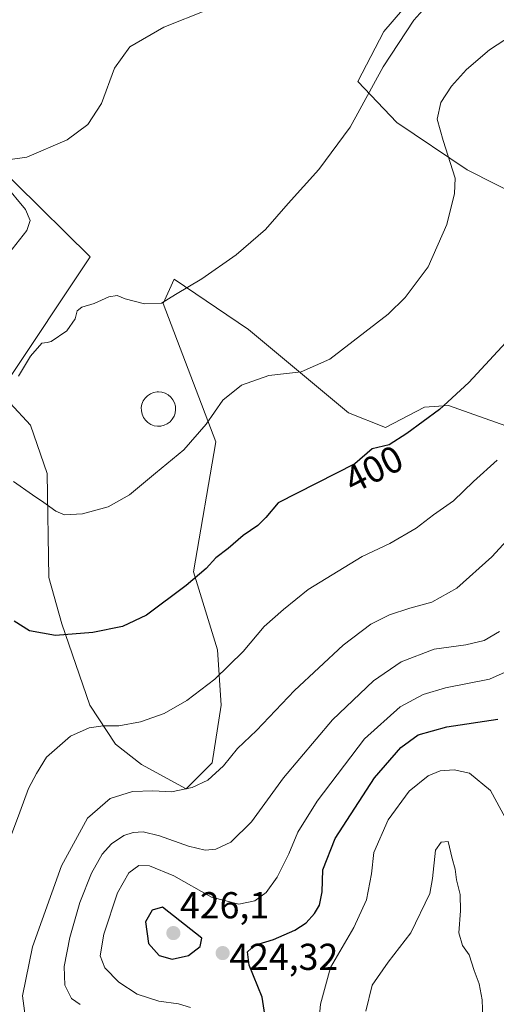
# Model space of a CAD drawing. Units: metres. Extents: x 611745 to 615222, y 4673804 to 4676172.
# Drawn here: x 612780 to 612907, y 4674496 to 4674759 of the extents above; entities that cross this region are included whole.
import ezdxf
from ezdxf.enums import TextEntityAlignment as Align

# ---------------------------------------------------------------- set-up
doc = ezdxf.new("R2010")
doc.units = ezdxf.units.M
doc.header["$MEASUREMENT"] = 0
for name, color, linetype, lineweight in [('Arbolado forestal CxS', 92, 'Continuous', 0), ('Carátula', 7, 'Continuous', 5), ('Curva de nivel maestra', 36, 'Continuous', 30), ('Curva de nivel normal', 36, 'Continuous', 0), ('Depósito genérico', 232, 'Continuous', 0), ('Depósito genérico Cxs', 232, 'Continuous', 0), ('Layer 0', 7, 'Continuous', 0), ('Núcleo urbano CxS', 19, 'Continuous', 0), ('Pastizal CxS', 92, 'Continuous', 0), ('Punto de cota en terreno', 7, 'Continuous', 0), ('Rótulo de curva de nivel directora', 19, 'Continuous', 0), ('Rótulo de punto de cota en terreno', 19, 'Continuous', 0)]:
    doc.layers.add(name, color=color, linetype=linetype, lineweight=lineweight)
doc.styles.add('Arial', font='txt', dxfattribs={"height": 0.2})

# ---------------------------------------------------------------- blocks, each defined once
blk = doc.blocks.new('*U182')
at = {"layer": 'Curva de nivel normal', "color": 36, "linetype": 'Continuous', "lineweight": 0}
blk.add_polyline3d([(612911.42, 4674754.93, 395), (612905.56, 4674751.1, 395), (612899.36, 4674745.83, 395), (612895.33, 4674741.41, 395), (612892.49, 4674736.99, 395), (612891.57, 4674732.52, 395), (612893.17, 4674726.89, 395), (612896.36, 4674716.8, 395), (612896.17, 4674712.68, 395), (612894.09, 4674704.37, 395), (612889.16, 4674693.09, 395), (612882.95, 4674684.85, 395), (612878.46, 4674680.4, 395), (612862.8, 4674668.41, 395), (612855.13, 4674664.98, 395), (612846.56, 4674664.02, 395), (612839.2, 4674661.43, 395), (612834.23, 4674657.49, 395), (612829.8, 4674651.01, 395), (612823.8, 4674644.2, 395), (612816.26, 4674637.96, 395), (612809.3, 4674632.17, 395), (612803.59, 4674628.98, 395), (612796.67, 4674627.06, 395), (612791.93, 4674626.84, 395), (612789.53, 4674627.75, 395), (612786.4, 4674630.13, 395), (612783.36, 4674632.11, 395), (612778.26, 4674635.75, 395)], dxfattribs=at)
blk = doc.blocks.new('*U183')
at = {"layer": 'Curva de nivel normal', "color": 36, "linetype": 'Continuous', "lineweight": 0}
blk.add_polyline3d([(612916.26, 4674626.55, 410), (612906.12, 4674615.61, 410), (612896.79, 4674607.18, 410), (612890.12, 4674603.44, 410), (612884.21, 4674601.89, 410), (612878.83, 4674600.05, 410), (612873.84, 4674597.58, 410), (612866.38, 4674591.92, 410), (612853.39, 4674579.88, 410), (612843.2, 4674569.2, 410), (612838.19, 4674564.37, 410), (612834.36, 4674559.72, 410), (612830.25, 4674555.9, 410), (612826.06, 4674553.92, 410), (612820.46, 4674552.77, 410), (612815.53, 4674553, 410), (612810.06, 4674552.83, 410), (612804.13, 4674550.96, 410), (612798.04, 4674545.76, 410), (612791.1, 4674532.94, 410), (612783.37, 4674511.29, 410), (612780.69, 4674498.27, 410), (612781.53, 4674491.58, 410)], dxfattribs=at)
blk = doc.blocks.new('*U191')
at = {"layer": 'Curva de nivel normal', "color": 36, "linetype": 'Continuous', "lineweight": 0}
blk.add_polyline3d([(612777.16, 4674539.91, 405), (612779.94, 4674547.32, 405), (612782.24, 4674553.67, 405), (612784.41, 4674557.64, 405), (612787.04, 4674562.03, 405), (612793.51, 4674567.66, 405), (612798.48, 4674569.88, 405), (612802.22, 4674570.38, 405), (612806.46, 4674570.36, 405), (612812.23, 4674571.45, 405), (612818.52, 4674573.68, 405), (612824.56, 4674577.18, 405), (612832.13, 4674582.9, 405), (612839.64, 4674590.25, 405), (612845.29, 4674596.98, 405), (612850.48, 4674601.51, 405), (612857.05, 4674606.84, 405), (612871.49, 4674615.67, 405), (612878.91, 4674619.15, 405), (612885.95, 4674623.2, 405), (612890.58, 4674626.77, 405), (612895.89, 4674630.56, 405), (612901.21, 4674635.71, 405), (612907.56, 4674641.4, 405)], dxfattribs=at)
blk = doc.blocks.new('*U194')
at = {"layer": 'Curva de nivel normal', "color": 36, "linetype": 'Continuous', "lineweight": 0}
blk.add_polyline3d([(612779.6, 4674663.83, 390), (612782.81, 4674669.17, 390), (612785.79, 4674672.7, 390), (612787.24, 4674672.84, 390), (612788.32, 4674673.09, 390), (612792.55, 4674676.01, 390), (612794.78, 4674679.17, 390), (612795.25, 4674681.31, 390), (612796.53, 4674682.34, 390), (612799.82, 4674683.33, 390), (612803.72, 4674685.11, 390), (612805.98, 4674685.44, 390), (612808.11, 4674684.5, 390), (612813.24, 4674683.19, 390), (612817.81, 4674683.37, 390), (612821.6, 4674685.71, 390), (612828.58, 4674689.84, 390), (612837.8, 4674696.26, 390), (612845.6, 4674703.06, 390), (612851.68, 4674710.02, 390), (612859.93, 4674719.09, 390), (612868.27, 4674730.43, 390), (612877.06, 4674746.59, 390), (612885.27, 4674759.04, 390), (612890.14, 4674764.47, 390)], dxfattribs=at)
blk = doc.blocks.new('*U196')
at = {"layer": 'Curva de nivel maestra', "color": 36, "linetype": 'Continuous', "lineweight": 30}
blk.add_polyline3d([(612912.1, 4674675.24, 400), (612900.02, 4674662.15, 400), (612892.19, 4674654.97, 400), (612883.47, 4674648.5, 400), (612878.69, 4674645.54, 400), (612874.12, 4674644.47, 400), (612869.5, 4674640.41, 400), (612849.03, 4674630, 400), (612845.74, 4674626.08, 400), (612843.61, 4674623.96, 400), (612839.69, 4674621.29, 400), (612835.66, 4674617.84, 400), (612832.31, 4674615.35, 400), (612829.78, 4674612.46, 400), (612824.46, 4674607.88, 400), (612813.8, 4674600.02, 400), (612807.43, 4674596.94, 400), (612799.43, 4674595.39, 400), (612789.5, 4674594.55, 400), (612782.53, 4674595.8, 400), (612778.45, 4674598.39, 400)], dxfattribs=at)
blk = doc.blocks.new('5PATER')
at = {"layer": 'Carátula', "linetype": 'Continuous', "lineweight": 5}
h = blk.add_hatch(color=250, dxfattribs=at)
edge = h.paths.add_edge_path()
edge.add_ellipse((0, 0.01), major_axis=(-1.33, -1.34), ratio=0.999422, start_angle=0, end_angle=360)

msp = doc.modelspace()

# ---------------------------------------------------------------- linework, layer by layer
at = {"layer": 'Arbolado forestal CxS', "color": 92, "linetype": 'Continuous', "lineweight": 0}
for points in [[(612914.49, 4674711.4, 399.45), (612899.56, 4674719.06, 396.13), (612880.71, 4674731.71, 392.26), (612870.3, 4674742.61, 389.95), (612877.24, 4674755.99, 389.7), (612887.22, 4674767.65, 389.86), (612887.73, 4674767.26, 390.01), (612904.08, 4674777.32, 390.62), (612908.37, 4674779.96, 390.75)], [(612914.49, 4674711.4, 399.45), (612899.56, 4674719.06, 396.13), (612880.71, 4674731.71, 392.26), (612870.3, 4674742.61, 389.95), (612877.24, 4674755.99, 389.7), (612887.22, 4674767.65, 389.86)], [(612773.39, 4674660.91, 389.86), (612777.33, 4674656.68, 390.61), (612782.78, 4674650.74, 391.51), (612787.24, 4674637.85, 393.59), (612787.73, 4674610.09, 398.24), (612791.2, 4674597.7, 399.92), (612798.63, 4674575.89, 404.35), (612805.57, 4674565.48, 406.75), (612812.5, 4674560.03, 408.45), (612824.39, 4674553.59, 410.96), (612831.33, 4674560.53, 410.21), (612833.8, 4674575.89, 407.4), (612832.81, 4674590.76, 404.62), (612826.37, 4674611.58, 400.37), (612832.32, 4674646.27, 396.51), (612818.28, 4674683.32, 390.55), (612821.25, 4674689.76, 389.96), (612841.06, 4674676.38, 393), (612867.82, 4674654.07, 398.04), (612877.72, 4674650.11, 399.57), (612888.13, 4674655.56, 400.27), (612894.57, 4674656.06, 401.11), (612909.92, 4674650.6, 404.23)], [(612777.33, 4674656.68, 390.61), (612782.78, 4674650.74, 391.51), (612787.24, 4674637.85, 393.59), (612787.73, 4674610.09, 398.24), (612791.2, 4674597.7, 399.92), (612798.63, 4674575.89, 404.35), (612805.57, 4674565.48, 406.75), (612812.5, 4674560.03, 408.45), (612824.39, 4674553.59, 410.96), (612831.33, 4674560.53, 410.21), (612833.8, 4674575.89, 407.4), (612832.81, 4674590.76, 404.62), (612826.37, 4674611.58, 400.37), (612832.32, 4674646.27, 396.51), (612818.28, 4674683.32, 390.55), (612821.25, 4674689.76, 389.96), (612841.06, 4674676.38, 393), (612867.82, 4674654.07, 398.04), (612877.72, 4674650.11, 399.57), (612888.13, 4674655.56, 400.27), (612894.57, 4674656.06, 401.11), (612909.92, 4674650.6, 404.23)]]:
    msp.add_polyline3d(points, dxfattribs=at)
at = {"layer": 'Curva de nivel maestra', "color": 36, "linetype": 'Continuous', "lineweight": 30}
for points in [[(612845.66, 4674492.09, 425), (612844.74, 4674497.89, 425), (612841.25, 4674506.41, 425), (612840.84, 4674509.96, 425), (612842.8, 4674511.79, 425), (612847.79, 4674513.32, 425), (612853.44, 4674515.75, 425), (612856.52, 4674517.74, 425), (612858.78, 4674520.22, 425), (612860.08, 4674522.43, 425), (612860.77, 4674526.05, 425), (612860.97, 4674531.91, 425), (612864.22, 4674540.3, 425), (612874.79, 4674556.48, 425), (612881.79, 4674564.58, 425), (612886.45, 4674568.03, 425), (612894.12, 4674570.1, 425), (612907.79, 4674572.19, 425)], [(612820.68, 4674508.07, 425), (612825.03, 4674508.99, 425), (612828.19, 4674511.38, 425), (612828.6, 4674513.69, 425), (612818.13, 4674521.89, 425), (612815.36, 4674521.15, 425), (612813.52, 4674518.03, 425), (612814.32, 4674512.19, 425), (612817.24, 4674509.01, 425), (612820.68, 4674508.07, 425)]]:
    msp.add_polyline3d(points, dxfattribs=at)
at = {"layer": 'Curva de nivel normal', "color": 36, "linetype": 'Continuous', "lineweight": 0}
for points in [[(612773.17, 4674693.15, 385), (612777.88, 4674697.83, 385), (612781.8, 4674702.83, 385), (612782.72, 4674705.5, 385), (612781.5, 4674708.4, 385), (612775.81, 4674715.18, 385), (612772.67, 4674722.12, 385), (612776.1, 4674721.6, 385), (612781.82, 4674722.37, 385), (612792.6, 4674727.05, 385), (612798.1, 4674731.15, 385), (612801.74, 4674736.74, 385), (612805.22, 4674746.18, 385), (612809.34, 4674751.89, 385), (612818.46, 4674757.17, 385), (612830.13, 4674761.8, 385)], [(612796.08, 4674495.89, 415), (612793.75, 4674497.5, 415), (612791.95, 4674501.11, 415), (612791.79, 4674506.1, 415), (612793.32, 4674513.85, 415), (612795.98, 4674523.19, 415), (612799.12, 4674531.04, 415), (612801.97, 4674536.12, 415), (612804.44, 4674538.82, 415), (612807.72, 4674541.05, 415), (612810.23, 4674541.92, 415), (612812.95, 4674542.08, 415), (612817.28, 4674541.03, 415), (612825.06, 4674538.22, 415), (612829.5, 4674537.2, 415), (612832.39, 4674537.47, 415), (612836.36, 4674539.33, 415), (612841.92, 4674544.74, 415), (612850.45, 4674556.48, 415), (612863.54, 4674572.01, 415), (612874.55, 4674582.47, 415), (612881.94, 4674587.51, 415), (612890.77, 4674590.91, 415), (612899.23, 4674592.05, 415), (612904.12, 4674593.24, 415), (612908.17, 4674595.58, 415)], [(612915.48, 4674587.31, 420), (612905.52, 4674582.87, 420), (612893.79, 4674580.54, 420), (612887.79, 4674578.82, 420), (612881.66, 4674575.46, 420), (612872.13, 4674566.93, 420), (612859.41, 4674550.26, 420), (612854.32, 4674541.98, 420), (612851.89, 4674536.16, 420), (612848.78, 4674529.99, 420), (612845.8, 4674525.85, 420), (612842.79, 4674523.65, 420), (612838.46, 4674522.7, 420), (612831.24, 4674524.58, 420), (612821.1, 4674530.28, 420), (612814.66, 4674533, 420), (612811.78, 4674533.03, 420), (612809.07, 4674531.15, 420), (612806.08, 4674525.78, 420), (612802.41, 4674514.75, 420), (612801.45, 4674508.93, 420), (612802.69, 4674505.75, 420), (612806.46, 4674501.93, 420), (612811.31, 4674498.7, 420), (612817.13, 4674496.85, 420), (612822.38, 4674496.11, 420), (612825.58, 4674495.08, 420)], [(612917.19, 4674532.09, 430), (612905.76, 4674553.16, 430), (612900.14, 4674557.75, 430), (612896.12, 4674558.64, 430), (612892.38, 4674558.39, 430), (612889.15, 4674557.04, 430), (612884.04, 4674552.94, 430), (612878.4, 4674545.28, 430), (612874.58, 4674536.54, 430), (612873.94, 4674530.85, 430), (612872.65, 4674523.85, 430), (612869.29, 4674516.51, 430), (612863.06, 4674505.78, 430), (612860.31, 4674496.03, 430), (612859.7, 4674489.26, 430)], [(612903.73, 4674492.22, 435), (612903.54, 4674497.19, 435), (612902.77, 4674501.4, 435), (612901.44, 4674505.05, 435), (612900.1, 4674509.17, 435), (612898.29, 4674511.69, 435), (612897.35, 4674515.11, 435), (612897.79, 4674520.96, 435), (612897.65, 4674525.35, 435), (612896.74, 4674529.22, 435), (612896.38, 4674532.05, 435), (612895.58, 4674534.98, 435), (612894.51, 4674539.52, 435), (612892.64, 4674539.34, 435), (612891.12, 4674537.18, 435), (612890.28, 4674529.62, 435), (612889.54, 4674525.58, 435), (612884.46, 4674515.04, 435), (612878.43, 4674507.24, 435), (612874.13, 4674501.11, 435), (612872.5, 4674494.12, 435)]]:
    msp.add_polyline3d(points, dxfattribs=at)
at = {"layer": 'Depósito genérico', "color": 232, "linetype": 'Continuous', "lineweight": 0}
msp.add_polyline3d([(612817.65, 4674650.52, 393.49), (612816.73, 4674650.49, 393.4), (612815.83, 4674650.63, 393.27), (612814.97, 4674650.96, 393.12), (612814.19, 4674651.44, 392.97), (612813.53, 4674652.07, 392.8), (612813, 4674652.83, 392.64), (612812.64, 4674653.67, 392.49), (612812.44, 4674654.56, 392.37), (612812.43, 4674655.48, 392.27), (612812.61, 4674656.38, 392.19), (612812.96, 4674657.23, 392.15), (612813.46, 4674657.99, 392.12), (612814.12, 4674658.63, 392.12), (612814.88, 4674659.14, 392.14), (612815.73, 4674659.48, 392.2), (612816.63, 4674659.64, 392.29), (612817, 4674659.66, 392.34), (612817.92, 4674659.57, 392.47), (612818.79, 4674659.29, 392.62), (612819.6, 4674658.85, 392.78), (612820.3, 4674658.26, 392.93), (612820.87, 4674657.55, 393.08), (612821.28, 4674656.73, 393.22), (612821.53, 4674655.85, 393.34), (612821.59, 4674654.93, 393.45), (612821.47, 4674654.02, 393.53), (612821.18, 4674653.16, 393.58), (612820.71, 4674652.36, 393.61), (612820.1, 4674651.68, 393.62), (612819.37, 4674651.13, 393.6), (612818.54, 4674650.74, 393.56), (612817.65, 4674650.52, 393.49)], dxfattribs=at)
at = {"layer": 'Depósito genérico Cxs', "color": 232, "linetype": 'Continuous', "lineweight": 0}
msp.add_polyline3d([(612817.65, 4674650.52, 393.49), (612816.73, 4674650.49, 393.4), (612815.83, 4674650.63, 393.27), (612814.97, 4674650.96, 393.12), (612814.19, 4674651.44, 392.97), (612813.53, 4674652.07, 392.8), (612813, 4674652.83, 392.64), (612812.64, 4674653.67, 392.49), (612812.44, 4674654.56, 392.37), (612812.43, 4674655.48, 392.27), (612812.61, 4674656.38, 392.19), (612812.96, 4674657.23, 392.15), (612813.46, 4674657.99, 392.12), (612814.12, 4674658.63, 392.12), (612814.88, 4674659.14, 392.14), (612815.73, 4674659.48, 392.2), (612816.63, 4674659.64, 392.29), (612817, 4674659.66, 392.34), (612817.92, 4674659.57, 392.47), (612818.79, 4674659.29, 392.62), (612819.6, 4674658.85, 392.78), (612820.3, 4674658.26, 392.93), (612820.87, 4674657.55, 393.08), (612821.28, 4674656.73, 393.22), (612821.53, 4674655.85, 393.34), (612821.59, 4674654.93, 393.45), (612821.47, 4674654.02, 393.53), (612821.18, 4674653.16, 393.58), (612820.71, 4674652.36, 393.61), (612820.1, 4674651.68, 393.62), (612819.37, 4674651.13, 393.6), (612818.54, 4674650.74, 393.56), (612817.65, 4674650.52, 393.49)], close=True, dxfattribs=at)
at = {"layer": 'Layer 0', "linetype": 'Continuous', "lineweight": 0}
msp.add_polyline3d([(612737.69, 4674644.62, 387.19), (612736.9, 4674645.24, 386.98), (612656.69, 4674708.56, 380.36), (612654.1, 4674709.21, 380.28), (612662.89, 4674726.23, 380.52), (612665.11, 4674725.4, 380.55), (612699.32, 4674793.82, 379.86), (612798.79, 4674695.77, 387.87), (612776.05, 4674661.67, 389.54), (612773.39, 4674660.91, 389.2), (612746.21, 4674653.14, 387.12), (612737.69, 4674644.62, 387.19)], close=True, dxfattribs=at)
msp.add_polyline3d([(612737.69, 4674644.62, 387.19), (612746.21, 4674653.14, 387.12), (612773.39, 4674660.91, 389.2), (612776.05, 4674661.67, 389.54), (612798.79, 4674695.77, 387.87), (612699.32, 4674793.82, 379.86), (612665.11, 4674725.4, 380.55), (612662.89, 4674726.23, 380.52), (612654.1, 4674709.21, 380.28), (612656.69, 4674708.56, 380.36), (612736.9, 4674645.24, 386.98), (612737.69, 4674644.62, 387.19)], dxfattribs=at)
at = {"layer": 'Núcleo urbano CxS', "color": 19, "linetype": 'Continuous', "lineweight": 0}
msp.add_polyline3d([(612737.69, 4674644.62, 387.97), (612736.9, 4674645.24, 387.78), (612656.69, 4674708.56, 381.14), (612654.1, 4674709.21, 380.6), (612662.89, 4674726.23, 380.63), (612665.11, 4674725.4, 381), (612699.32, 4674793.82, 380.23), (612798.79, 4674695.77, 388.56), (612776.05, 4674661.67, 389.99), (612773.39, 4674660.91, 389.86), (612746.21, 4674653.14, 388.15), (612737.69, 4674644.62, 387.97)], close=True, dxfattribs=at)
msp.add_polyline3d([(612662.89, 4674726.23, 380.63), (612665.11, 4674725.4, 381), (612699.32, 4674793.82, 380.23), (612798.79, 4674695.77, 388.56), (612776.05, 4674661.67, 389.99), (612773.39, 4674660.91, 389.86)], dxfattribs=at)
at = {"layer": 'Pastizal CxS', "color": 92, "linetype": 'Continuous', "lineweight": 0}
for points in [[(612662.89, 4674726.23, 380.63), (612665.11, 4674725.4, 381), (612699.32, 4674793.82, 380.23), (612798.79, 4674695.77, 388.56), (612776.05, 4674661.67, 389.99), (612773.39, 4674660.91, 389.86)], [(612776.05, 4674661.67, 389.99), (612798.79, 4674695.77, 388.56), (612699.32, 4674793.82, 380.23)], [(612887.22, 4674767.65, 389.86), (612877.24, 4674755.99, 389.7), (612870.3, 4674742.61, 389.95), (612880.71, 4674731.71, 392.26), (612899.56, 4674719.06, 396.13), (612914.49, 4674711.4, 399.45)], [(612914.49, 4674711.4, 399.45), (612899.56, 4674719.06, 396.13), (612880.71, 4674731.71, 392.26), (612870.3, 4674742.61, 389.95), (612877.24, 4674755.99, 389.7), (612887.22, 4674767.65, 389.86)], [(612773.39, 4674660.91, 389.86), (612777.33, 4674656.68, 390.61), (612782.78, 4674650.74, 391.51), (612787.24, 4674637.85, 393.59), (612787.73, 4674610.09, 398.24), (612791.2, 4674597.7, 399.92), (612798.63, 4674575.89, 404.35), (612805.57, 4674565.48, 406.75), (612812.5, 4674560.03, 408.45), (612824.39, 4674553.59, 410.96), (612831.33, 4674560.53, 410.21), (612833.8, 4674575.89, 407.4), (612832.81, 4674590.76, 404.62), (612826.37, 4674611.58, 400.37), (612832.32, 4674646.27, 396.51), (612818.28, 4674683.32, 390.55), (612821.25, 4674689.76, 389.96), (612841.06, 4674676.38, 393), (612867.82, 4674654.07, 398.04), (612877.72, 4674650.11, 399.57), (612888.13, 4674655.56, 400.27), (612894.57, 4674656.06, 401.11), (612909.92, 4674650.6, 404.23)], [(612909.92, 4674650.6, 404.23), (612894.57, 4674656.06, 401.11), (612888.13, 4674655.56, 400.27), (612877.72, 4674650.11, 399.57), (612867.82, 4674654.07, 398.04), (612841.06, 4674676.38, 393), (612821.25, 4674689.76, 389.96), (612818.28, 4674683.32, 390.55), (612832.32, 4674646.27, 396.51), (612826.37, 4674611.58, 400.37), (612832.81, 4674590.76, 404.62), (612833.8, 4674575.89, 407.4), (612831.33, 4674560.53, 410.21), (612824.39, 4674553.59, 410.96), (612824.39, 4674553.59, 410.96), (612812.5, 4674560.03, 408.45), (612805.57, 4674565.48, 406.75), (612798.63, 4674575.89, 404.35), (612791.2, 4674597.7, 399.92), (612787.73, 4674610.09, 398.24), (612787.24, 4674637.85, 393.59), (612782.78, 4674650.74, 391.51), (612777.33, 4674656.68, 390.61)]]:
    msp.add_polyline3d(points, dxfattribs=at)

# ---------------------------------------------------------------- block references
at = {"layer": 'Curva de nivel maestra', "color": 36, "linetype": 'Continuous', "lineweight": 30}
msp.add_blockref('*U196', (0, 0), dxfattribs=at)
at = {"layer": 'Curva de nivel normal', "color": 36, "linetype": 'Continuous', "lineweight": 0}
for name in ['*U194', '*U182', '*U191', '*U183']:
    msp.add_blockref(name, (0, 0), dxfattribs=at)
at = {"layer": 'Punto de cota en terreno', "linetype": 'Continuous', "lineweight": 0}
for p in [(612821, 4674515, 426.1), (612834.18, 4674509.65, 424.32)]:
    msp.add_blockref('5PATER', p, dxfattribs=at)

# ---------------------------------------------------------------- texts
at = {"layer": 'Rótulo de curva de nivel directora', "color": 19, "linetype": 'Continuous', "lineweight": 0, "style": 'Arial'}
msp.add_text('400', height=7, rotation=26.9557, dxfattribs=at).set_placement((612874.57, 4674639.03), align=Align.MIDDLE_CENTER)
at = {"layer": 'Rótulo de punto de cota en terreno', "color": 19, "linetype": 'Continuous', "lineweight": 0, "style": 'Arial'}
for s, p in [('426,1', (612822.76, 4674516.76)), ('424,32', (612835.94, 4674502.97))]:
    msp.add_text(s, height=7, dxfattribs=at).set_placement(p, align=Align.BOTTOM_LEFT)

doc.saveas('drawing.dxf')
